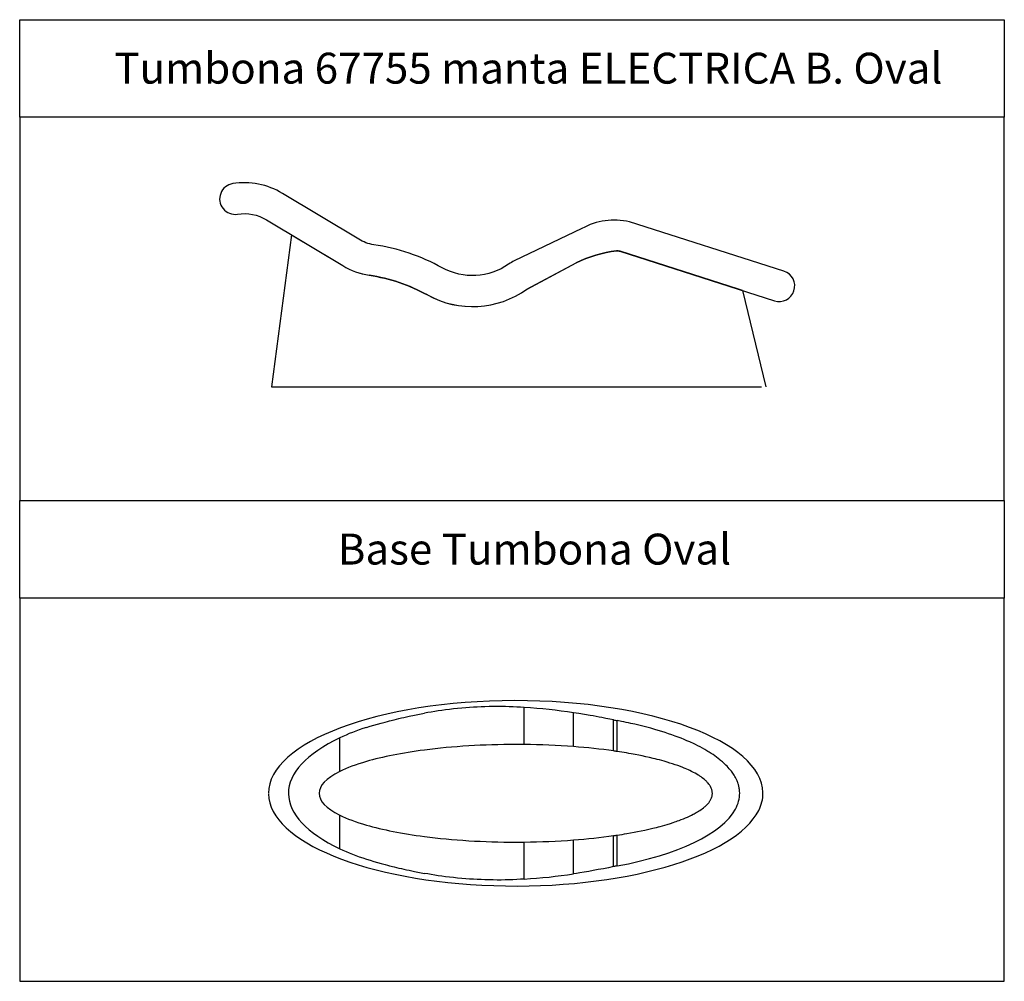
# Model space of a CAD drawing. Units: millimetres. Extents: x 0 to 3.19, y 0 to 3.11.
import ezdxf

# ---------------------------------------------------------------- set-up
doc = ezdxf.new("R2010")
doc.units = ezdxf.units.MM
doc.layers.add('59_TEXTOS', color=140, linetype='Continuous')
doc.layers.add('ELEMENTOS MALLOR', color=4, linetype='Continuous')
doc.styles.add('H', font='arial.ttf')

# ---------------------------------------------------------------- blocks, each defined once
blk = doc.blocks.new('TUMBONA_UNIDAD')
blk.add_lwpolyline([(498.9, 200.3, -0.098782), (449.9, 217.9), (203.3, 366.4, 0.176327), (42.2, 397.8, 1), (57.8, 299.1, -0.176327), (151.8, 280.7), (398.4, 132.5, 0.098782), (484.2, 101.5, -0.08894), (672, 37.7, 0.288647), (994.4, 56.3), (1153.8, 141.6, -0.088392), (1284, 180.1, -0.106053), (1295.3, 179), (1795.4, 18.9, 1), (1825.9, 114.2), (1325.8, 274.3, 0.188017), (1172.3, 252.8), (953.4, 148.2, 0.041952), (935.1, 137.4, -0.286658), (720.3, 125.5, 0.088938), (498.9, 200.3)], format="xyb")

msp = doc.modelspace()

# ---------------------------------------------------------------- linework, layer by layer
for points in [[(0, 3.1116), (3.1857, 3.1116), (3.1857, 2.7958), (0, 2.7958)], [(0, 1.5558), (3.1857, 1.5558), (3.1857, 2.7958), (0, 2.7958)], [(0, 1.5558), (3.1857, 1.5558), (3.1857, 1.24), (0, 1.24)], [(0, 0), (3.1857, 0), (3.1857, 1.24), (0, 1.24)]]:
    msp.add_lwpolyline(points, close=True)
at = {"layer": 'ELEMENTOS MALLOR'}
for p, q in [((0.8789, 2.4157), (0.8143, 1.9239)), ((0.8789, 2.4157), (1.0454, 2.3157)), ((0.8789, 2.4157), (0.8789, 2.4157)), ((2.3252, 2.2396), (1.9423, 2.3622)), ((1.6414, 2.2395), (1.8008, 2.3248)), ((2.339, 2.2352), (2.3252, 2.2396)), ((2.339, 2.2352), (2.4143, 1.9239)), ((0.8143, 1.9239), (2.4006, 1.9239)), ((1.6319, 0.7662), (1.6319, 0.886)), ((1.7913, 0.7594), (1.7913, 0.8691)), ((1.9215, 0.7454), (1.9215, 0.8456)), ((1.9328, 0.7437), (1.9328, 0.8434)), ((1.0359, 0.6791), (1.0359, 0.788)), ((1.0359, 0.4288), (1.0359, 0.5377)), ((1.6319, 0.3308), (1.6319, 0.4506)), ((1.7913, 0.3477), (1.7913, 0.4574)), ((1.9215, 0.3712), (1.9215, 0.4714)), ((1.9328, 0.3734), (1.9328, 0.4731))]:
    msp.add_line(p, q, dxfattribs=at)
for points in [[(1.1217, 0.8215), (1.1337, 0.8252), (1.1458, 0.8288), (1.1578, 0.8323), (1.1699, 0.8357), (1.182, 0.8389), (1.1895, 0.8409), (1.197, 0.8429), (1.2121, 0.8466), (1.2271, 0.8502), (1.2352, 0.8521), (1.2434, 0.8539), (1.2519, 0.8558), (1.2605, 0.8576), (1.277, 0.8611), (1.2933, 0.8644), (1.3095, 0.8675)], [(1.6319, 0.886), (1.6204, 0.8868), (1.6086, 0.8875), (1.5965, 0.888), (1.5842, 0.8884), (1.5718, 0.8887), (1.5591, 0.8889), (1.5458, 0.889), (1.5323, 0.8889), (1.5187, 0.8887), (1.505, 0.8883), (1.4927, 0.8879), (1.4804, 0.8873), (1.4681, 0.8866), (1.4558, 0.8859), (1.4434, 0.885), (1.4302, 0.8839), (1.4169, 0.8826), (1.4038, 0.8813), (1.3907, 0.8798), (1.3777, 0.8782), (1.366, 0.8766), (1.3544, 0.875), (1.3429, 0.8732), (1.3316, 0.8714), (1.3205, 0.8695), (1.3095, 0.8675)], [(1.9215, 0.8456), (1.9089, 0.8482), (1.8963, 0.8508), (1.8837, 0.8533), (1.8744, 0.855), (1.8652, 0.8567), (1.8557, 0.8585), (1.8462, 0.8601), (1.8277, 0.8633), (1.8094, 0.8663), (1.7913, 0.8691)], [(2.3295, 0.6104), (2.3294, 0.6137), (2.3291, 0.617), (2.3288, 0.6203), (2.3283, 0.6236), (2.3278, 0.6268), (2.3272, 0.6295), (2.3266, 0.6322), (2.3259, 0.6349), (2.3253, 0.6369), (2.3247, 0.6389), (2.3233, 0.6428), (2.3223, 0.6456), (2.3212, 0.6483), (2.32, 0.6511), (2.3191, 0.6531), (2.3181, 0.6551), (2.3161, 0.6591), (2.3139, 0.663), (2.3115, 0.6669), (2.3091, 0.6707), (2.307, 0.6737), (2.305, 0.6766), (2.3028, 0.6795), (2.3012, 0.6816), (2.2995, 0.6837), (2.2977, 0.6858), (2.2959, 0.6879), (2.2923, 0.692), (2.2885, 0.696), (2.2846, 0.6999), (2.2806, 0.7038), (2.2773, 0.7068), (2.274, 0.7098), (2.2706, 0.7128), (2.2679, 0.715), (2.2653, 0.7171), (2.2599, 0.7213), (2.2545, 0.7255), (2.2489, 0.7295), (2.2432, 0.7334), (2.2374, 0.7373), (2.234, 0.7395), (2.2305, 0.7417), (2.2269, 0.7439), (2.2233, 0.746), (2.2162, 0.7502), (2.2089, 0.7543), (2.2015, 0.7583), (2.194, 0.7621), (2.1865, 0.7659), (2.182, 0.7681), (2.1775, 0.7702), (2.1729, 0.7724), (2.1682, 0.7745), (2.159, 0.7785), (2.1496, 0.7825), (2.1402, 0.7863), (2.1307, 0.79), (2.1211, 0.7936), (2.1157, 0.7956), (2.1102, 0.7975), (2.0992, 0.8013), (2.0882, 0.805), (2.0771, 0.8085), (2.0659, 0.8119), (2.0547, 0.8152), (2.0483, 0.817), (2.0419, 0.8188), (2.029, 0.8222), (2.0161, 0.8255), (2.0032, 0.8287), (1.9901, 0.8317), (1.9771, 0.8346), (1.9697, 0.8361), (1.9624, 0.8377), (1.955, 0.8391), (1.9476, 0.8406), (1.9328, 0.8434)], [(1.9328, 0.4731), (1.9408, 0.4743), (1.9489, 0.4755), (1.9566, 0.4768), (1.9644, 0.4781), (1.976, 0.4801), (1.9876, 0.4822), (1.999, 0.4844), (2.0103, 0.4867), (2.0231, 0.4894), (2.0357, 0.4922), (2.0481, 0.4951), (2.0543, 0.4966), (2.0604, 0.4981), (2.0663, 0.4997), (2.0722, 0.5012), (2.08, 0.5034), (2.0877, 0.5056), (2.0954, 0.5078), (2.1052, 0.5108), (2.1147, 0.5139), (2.1195, 0.5155), (2.1242, 0.5172), (2.1287, 0.5188), (2.1332, 0.5204), (2.1403, 0.5231), (2.1472, 0.5258), (2.1539, 0.5286), (2.1605, 0.5314), (2.1669, 0.5343), (2.1732, 0.5374), (2.1793, 0.5405), (2.1823, 0.5421), (2.1852, 0.5437), (2.189, 0.5458), (2.1927, 0.548), (2.1963, 0.5501), (2.2006, 0.5529), (2.2047, 0.5557), (2.2086, 0.5585), (2.2123, 0.5614), (2.2158, 0.5643), (2.2175, 0.5658), (2.2191, 0.5672), (2.2219, 0.5699), (2.2245, 0.5726), (2.227, 0.5753), (2.2292, 0.578), (2.2303, 0.5794), (2.2313, 0.5808), (2.2323, 0.5821), (2.2332, 0.5835), (2.2343, 0.5853), (2.2354, 0.5872), (2.2363, 0.5891), (2.2375, 0.5915), (2.2385, 0.594), (2.2393, 0.5965), (2.24, 0.599), (2.2405, 0.6015), (2.2409, 0.604), (2.2411, 0.6064), (2.2411, 0.6089), (2.241, 0.6114), (2.2407, 0.6139), (2.2403, 0.6164), (2.2398, 0.6187), (2.2391, 0.621), (2.2383, 0.6233), (2.2374, 0.6255), (2.2363, 0.6278), (2.2351, 0.63), (2.2344, 0.6314), (2.2336, 0.6327), (2.2327, 0.634), (2.2318, 0.6354), (2.2298, 0.6381), (2.2277, 0.6407), (2.2259, 0.6427), (2.2241, 0.6447), (2.2221, 0.6467), (2.2206, 0.6482), (2.219, 0.6497), (2.2174, 0.6511), (2.2157, 0.6526), (2.2122, 0.6555), (2.2084, 0.6584), (2.2045, 0.6612), (2.2003, 0.664), (2.198, 0.6656), (2.1955, 0.6671), (2.1905, 0.6701), (2.1852, 0.6731), (2.1798, 0.6761), (2.1741, 0.679), (2.1682, 0.6818), (2.1634, 0.684), (2.1585, 0.6862), (2.1534, 0.6884), (2.1496, 0.69), (2.1456, 0.6916), (2.1376, 0.6947), (2.1294, 0.6978), (2.121, 0.7007), (2.1124, 0.7036), (2.1036, 0.7064), (2.0947, 0.7092), (2.0855, 0.7119), (2.0778, 0.714), (2.07, 0.7162), (2.062, 0.7182), (2.056, 0.7198), (2.0499, 0.7213), (2.0376, 0.7242), (2.0261, 0.7267), (2.0145, 0.7292), (2.0028, 0.7316), (1.9909, 0.7339), (1.9789, 0.7362), (1.9713, 0.7375), (1.9637, 0.7388), (1.9483, 0.7413), (1.9328, 0.7437)], [(1.1217, 0.3953), (1.1337, 0.3916), (1.1458, 0.388), (1.1578, 0.3845), (1.1699, 0.3811), (1.182, 0.3778), (1.1895, 0.3759), (1.197, 0.3739), (1.2121, 0.3702), (1.2271, 0.3666), (1.2352, 0.3647), (1.2434, 0.3629), (1.2519, 0.361), (1.2605, 0.3592), (1.277, 0.3557), (1.2933, 0.3524), (1.3095, 0.3493)], [(1.9215, 0.3712), (1.9049, 0.3677), (1.8884, 0.3644), (1.8719, 0.3613), (1.8555, 0.3583), (1.841, 0.3558), (1.8266, 0.3533), (1.8124, 0.351), (1.8018, 0.3493), (1.7913, 0.3477)], [(1.6319, 0.3308), (1.6202, 0.33), (1.6083, 0.3293), (1.596, 0.3288), (1.5836, 0.3283), (1.5709, 0.328), (1.558, 0.3278), (1.545, 0.3278), (1.5318, 0.3279), (1.5184, 0.3281), (1.505, 0.3285), (1.4927, 0.3289), (1.4804, 0.3295), (1.4681, 0.3301), (1.4558, 0.3309), (1.4434, 0.3318), (1.4301, 0.3329), (1.4169, 0.3342), (1.4038, 0.3355), (1.3907, 0.337), (1.3777, 0.3386), (1.366, 0.3401), (1.3544, 0.3418), (1.3429, 0.3436), (1.3316, 0.3454), (1.3205, 0.3473), (1.3095, 0.3493)]]:
    msp.add_lwpolyline(points, dxfattribs=at)
for centre, radius, start, end in [((1.9739, 1.9787), 0.387, 96.3704, 116.5758), ((1.934, 2.3365), 0.027, 72.1554, 96.3704), ((1.1659, 2.5151), 0.233, 238.8524, 261.4183), ((1.0473, 1.729), 0.562, 61.0881, 81.4183), ((1.4654, 2.4862), 0.303, 241.0934, 305.496), ((2.0034, 1.2299), 0.3929, 257.9695, 259.6448), ((1.6048, -1.7954), 2.5617, 89.3945, 90.0001), ((1.6825, -0.9334), 1.6957, 81.5108, 81.8956), ((0.9771, 0.6084), 0.1077, 179.9422, 181.0204), ((2.2331, 0.6084), 0.0964, 359.9594, 1.221), ((2.2923, 0.6084), 0.1125, 0, 1.1659), ((1.6048, 3.0122), 2.5617, 269.9999, 270.6055), ((1.6825, 2.1502), 1.6957, 278.1044, 278.4892), ((2.0034, -0.0131), 0.3929, 100.3551, 102.0303)]:
    msp.add_arc(centre, radius, start, end, dxfattribs=at)
for centre, major_axis, ratio, start_param, end_param in [((1.6048, 0.6084), (0.8, 0), 0.375, 0.007631, 3.141593), ((1.516, 0.6066), (-0.7334, -0.0011), 0.385662, 4.326997, 4.553108), ((1.3244, 0.6942), (-0.4162, -0.0463), 0.397489, 5.176457, 5.433116), ((1.6941, 0.6084), (-0.8247, 0), 0.361372, 5.63653, 6.282811), ((1.6048, 0.6084), (-0.6363, 0), 0.248202, 4.712394, 5.195041), ((1.6075, 0.6122), (-0.6283, 0.0007), 0.245298, 4.415679, 4.67373), ((1.6049, 0.6084), (-0.6363, 0), 0.248202, 5.195055, 5.574705), ((1.6046, 0.6083), (-0.6366, 0), 0.248258, 4.191317, 4.414731), ((1.6051, 0.6084), (-0.6366, 0), 0.248175, 5.57486, 5.818933), ((1.6049, 0.6084), (-0.6364, 0), 0.248181, 5.818867, 6.747503), ((1.6048, 0.6084), (0.8, 0), 0.375, 3.149224, 6.097837), ((1.6944, 0.6084), (-0.825, 0), 0.361335, 0.006429, 0.646546), ((1.6153, 0.6084), (-0.7142, 0), 0.367361, 2.944868, 3.141349), ((1.6046, 0.6084), (-0.8002, 0), 0.374952, 2.956273, 3.141597), ((1.6177, 0.6081), (-0.7118, -0.0003), 0.367858, 2.029225, 2.944408), ((1.6051, 0.6084), (-0.6366, 0), 0.248175, 0.464253, 0.708326), ((1.6049, 0.6084), (-0.6363, 0), 0.248202, 0.708481, 1.088131), ((1.6048, 0.6084), (-0.6363, 0), 0.248202, 1.088144, 1.570792), ((1.6075, 0.6046), (-0.6283, -0.0007), 0.245298, 1.609456, 1.867506), ((1.6046, 0.6085), (-0.6366, 0), 0.248258, 1.868455, 2.091869), ((1.3272, 0.5238), (-0.4194, 0.0456), 0.398367, 0.847198, 1.102421), ((1.5172, 0.6086), (-0.7311, 0.0006), 0.384643, 1.728608, 1.955397)]:
    msp.add_ellipse(centre, major_axis=major_axis, ratio=ratio, start_param=start_param, end_param=end_param, dxfattribs=at)

# ---------------------------------------------------------------- block references
at = {"layer": 'ELEMENTOS MALLOR', "xscale": 0.001, "yscale": 0.001, "zscale": 0.001}
msp.add_blockref('TUMBONA_UNIDAD', (0.6469, 2.1832), dxfattribs=at)

# ---------------------------------------------------------------- texts
at = {"layer": '59_TEXTOS', "char_height": 0.1, "attachment_point": 1, "style": 'H'}
for s, insert in [('Tumbona 67755 manta ELECTRICA B. Oval', (0.306, 3.0047)), ('Base Tumbona Oval', (1.029, 1.4485))]:
    msp.add_mtext_dynamic_manual_height_columns(s, width=1277.731937, gutter_width=12.5, heights=[0], dxfattribs=dict(at, insert=insert))

doc.saveas('drawing.dxf')
